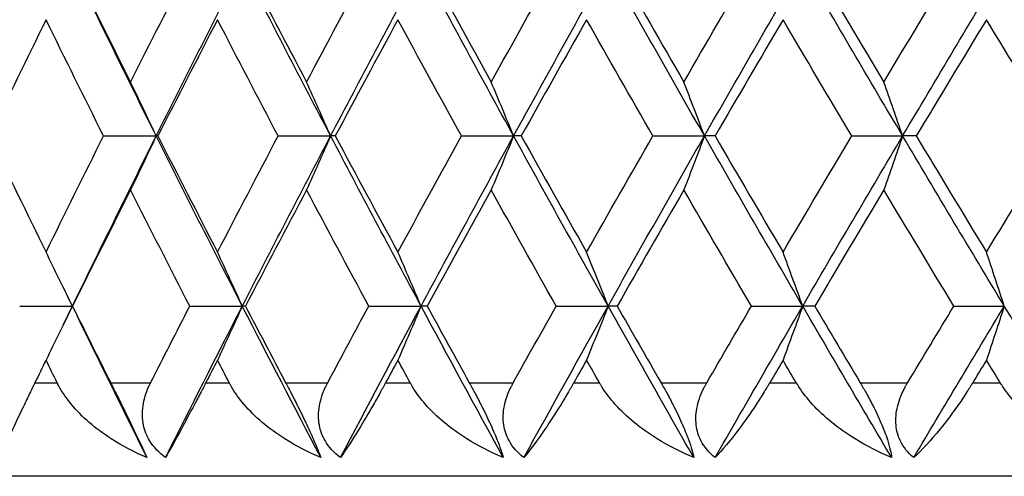
# Model space of a CAD drawing. Units: millimetres. Extents: x 16 to 578, y 16 to 404.
# Drawn here: x 423 to 428, y 240 to 242 of the extents above; entities that cross this region are included whole.
import ezdxf

# ---------------------------------------------------------------- set-up
doc = ezdxf.new("R2010")
doc.units = ezdxf.units.MM
doc.header["$LTSCALE"] = 2
doc.layers.add('Visible (ISO)', color=7, linetype='Continuous', lineweight=25, true_color=0x00003f)
doc.layers.add('Visible Narrow (ISO)', color=7, linetype='Continuous', lineweight=25, true_color=0x00003f)

msp = doc.modelspace()

# ---------------------------------------------------------------- linework, layer by layer
at = {"layer": 'Visible (ISO)'}
for p, q in [((423.2495, 241.3716), (423.5309, 241.3716)), ((423.5398, 241.3716), (423.5309, 241.3716)), ((424.1823, 241.3716), (424.4627, 241.3716)), ((424.4877, 241.3716), (424.4627, 241.3716)), ((425.1616, 241.3716), (425.4402, 241.3716)), ((425.4811, 241.3716), (425.4402, 241.3716)), ((426.1843, 241.3716), (426.46, 241.3716)), ((426.5168, 241.3716), (426.46, 241.3716)), ((427.2469, 241.3716), (427.519, 241.3716)), ((427.5915, 241.3716), (427.519, 241.3716)), ((422.8015, 240.4625), (423.0831, 240.4625)), ((423.0839, 240.4625), (423.0831, 240.4625)), ((423.7099, 240.4625), (423.9909, 240.4625)), ((424.0079, 240.4625), (423.9909, 240.4625)), ((424.6663, 240.4625), (424.9459, 240.4625)), ((424.9789, 240.4625), (424.9459, 240.4625)), ((425.6677, 240.4625), (425.945, 240.4625)), ((425.9939, 240.4625), (425.945, 240.4625)), ((426.7108, 240.4625), (426.9848, 240.4625)), ((427.0495, 240.4625), (426.9848, 240.4625)), ((427.7922, 240.4625), (428.0621, 240.4625)), ((459.9491, 239.5534), (416.9491, 239.5534))]:
    msp.add_line(p, q, dxfattribs=at)
for points in [[(423.5309, 241.3716), (423.3796, 241.6746), (423.2303, 241.9776), (423.0831, 242.2807)], [(423.0839, 242.2807), (423.1863, 242.0737), (423.2897, 241.8667), (423.394, 241.6596)], [(423.394, 241.6596), (423.4984, 241.8667), (423.6036, 242.0737), (423.7099, 242.2807)], [(423.5309, 241.3716), (423.6822, 241.6746), (423.8356, 241.9776), (423.9909, 242.2807)], [(424.4627, 241.3716), (424.3035, 241.6746), (424.1462, 241.9776), (423.9909, 242.2807)], [(424.0079, 242.2807), (424.1158, 242.0737), (424.2247, 241.8667), (424.3344, 241.6596)], [(424.3344, 241.6596), (424.4441, 241.8667), (424.5548, 242.0737), (424.6663, 242.2807)], [(424.4627, 241.3716), (424.6219, 241.6746), (424.783, 241.9776), (424.9459, 242.2807)], [(425.4402, 241.3716), (425.2736, 241.6746), (425.1089, 241.9776), (424.9459, 242.2807)], [(424.9789, 242.2807), (425.092, 242.0737), (425.206, 241.8667), (425.3208, 241.6596)], [(425.3208, 241.6596), (425.4356, 241.8667), (425.5513, 242.0737), (425.6677, 242.2807)], [(425.4402, 241.3716), (425.6067, 241.6746), (425.775, 241.9776), (425.945, 242.2807)], [(426.46, 241.3716), (426.2867, 241.6746), (426.115, 241.9776), (425.945, 242.2807)], [(425.9939, 242.2807), (426.1118, 242.0737), (426.2306, 241.8667), (426.35, 241.6596)], [(426.35, 241.6596), (426.4695, 241.8667), (426.5898, 242.0737), (426.7108, 242.2807)], [(426.46, 241.3716), (426.6334, 241.6746), (426.8083, 241.9776), (426.9848, 242.2807)], [(427.519, 241.3716), (427.3394, 241.6746), (427.1614, 241.9776), (426.9848, 242.2807)], [(427.0495, 242.2807), (427.1719, 242.0737), (427.2949, 241.8667), (427.4187, 241.6596)], [(427.4187, 241.6596), (427.5425, 241.8667), (427.667, 242.0737), (427.7922, 242.2807)], [(427.519, 241.3716), (427.6986, 241.6746), (427.8796, 241.9776), (428.0621, 242.2807)], [(428.6136, 241.3716), (428.4284, 241.6746), (428.2446, 241.9776), (428.0621, 242.2807)], [(422.9421, 241.9926), (422.8406, 241.7856), (422.7401, 241.5786), (422.6406, 241.3716)], [(423.2495, 241.3716), (423.146, 241.5786), (423.0436, 241.7856), (422.9421, 241.9926)], [(423.8583, 241.9926), (423.7512, 241.7856), (423.645, 241.5786), (423.5398, 241.3716)], [(424.1823, 241.3716), (424.0734, 241.5786), (423.9653, 241.7856), (423.8583, 241.9926)], [(424.8221, 241.9926), (424.7097, 241.7856), (424.5983, 241.5786), (424.4877, 241.3716)], [(425.1616, 241.3716), (425.0476, 241.5786), (424.9344, 241.7856), (424.8221, 241.9926)], [(425.8303, 241.9926), (425.7131, 241.7856), (425.5967, 241.5786), (425.4811, 241.3716)], [(426.1843, 241.3716), (426.0655, 241.5786), (425.9475, 241.7856), (425.8303, 241.9926)], [(426.8797, 241.9926), (426.758, 241.7856), (426.637, 241.5786), (426.5168, 241.3716)], [(427.2469, 241.3716), (427.1238, 241.5786), (427.0014, 241.7856), (426.8797, 241.9926)], [(427.9668, 241.9926), (427.841, 241.7856), (427.7159, 241.5786), (427.5915, 241.3716)], [(428.3461, 241.3716), (428.219, 241.5786), (428.0926, 241.7856), (427.9668, 241.9926)], [(422.6406, 241.3716), (422.7401, 241.1646), (422.8406, 240.9576), (422.9421, 240.7506)], [(422.9421, 240.7506), (423.0436, 240.9576), (423.146, 241.1646), (423.2495, 241.3716)], [(423.0831, 240.4625), (423.2303, 240.7655), (423.3796, 241.0685), (423.5309, 241.3716)], [(423.9909, 240.4625), (423.8356, 240.7655), (423.6822, 241.0685), (423.5309, 241.3716)], [(423.5398, 241.3716), (423.645, 241.1646), (423.7512, 240.9576), (423.8583, 240.7506)], [(423.8583, 240.7506), (423.9653, 240.9576), (424.0734, 241.1646), (424.1823, 241.3716)], [(423.9909, 240.4625), (424.1462, 240.7655), (424.3035, 241.0685), (424.4627, 241.3716)], [(424.9459, 240.4625), (424.783, 240.7655), (424.6219, 241.0685), (424.4627, 241.3716)], [(424.4877, 241.3716), (424.5983, 241.1646), (424.7097, 240.9576), (424.8221, 240.7506)], [(424.8221, 240.7506), (424.9344, 240.9576), (425.0476, 241.1646), (425.1616, 241.3716)], [(424.9459, 240.4625), (425.1089, 240.7655), (425.2736, 241.0685), (425.4402, 241.3716)], [(425.945, 240.4625), (425.775, 240.7655), (425.6067, 241.0685), (425.4402, 241.3716)], [(425.4811, 241.3716), (425.5967, 241.1646), (425.7131, 240.9576), (425.8303, 240.7506)], [(425.8303, 240.7506), (425.9475, 240.9576), (426.0655, 241.1646), (426.1843, 241.3716)], [(425.945, 240.4625), (426.115, 240.7655), (426.2867, 241.0685), (426.46, 241.3716)], [(426.9848, 240.4625), (426.8083, 240.7655), (426.6334, 241.0685), (426.46, 241.3716)], [(426.5168, 241.3716), (426.637, 241.1646), (426.758, 240.9576), (426.8797, 240.7506)], [(426.8797, 240.7506), (427.0014, 240.9576), (427.1238, 241.1646), (427.2469, 241.3716)], [(426.9848, 240.4625), (427.1614, 240.7655), (427.3394, 241.0685), (427.519, 241.3716)], [(428.0621, 240.4625), (427.8796, 240.7655), (427.6986, 241.0685), (427.519, 241.3716)], [(427.5915, 241.3716), (427.7159, 241.1646), (427.841, 240.9576), (427.9668, 240.7506)], [(427.9668, 240.7506), (428.0926, 240.9576), (428.219, 241.1646), (428.3461, 241.3716)], [(423.394, 241.0835), (423.2897, 240.8765), (423.1863, 240.6695), (423.0839, 240.4625)], [(423.7099, 240.4625), (423.6036, 240.6695), (423.4984, 240.8765), (423.394, 241.0835)], [(424.3344, 241.0835), (424.2247, 240.8765), (424.1158, 240.6695), (424.0079, 240.4625)], [(424.6663, 240.4625), (424.5548, 240.6695), (424.4441, 240.8765), (424.3344, 241.0835)], [(425.3208, 241.0835), (425.206, 240.8765), (425.092, 240.6695), (424.9789, 240.4625)], [(425.6677, 240.4625), (425.5513, 240.6695), (425.4356, 240.8765), (425.3208, 241.0835)], [(426.35, 241.0835), (426.2306, 240.8765), (426.1118, 240.6695), (425.9939, 240.4625)], [(426.7108, 240.4625), (426.5898, 240.6695), (426.4695, 240.8765), (426.35, 241.0835)], [(427.4187, 241.0835), (427.2949, 240.8765), (427.1719, 240.6695), (427.0495, 240.4625)], [(427.7922, 240.4625), (427.667, 240.6695), (427.5425, 240.8765), (427.4187, 241.0835)], [(423.0831, 240.4625), (423.0667, 240.4961), (423.0504, 240.5296), (423.0342, 240.5632)], [(423.0342, 240.3617), (423.0504, 240.3953), (423.0667, 240.4289), (423.0831, 240.4625)], [(423.481, 239.6534), (423.3467, 239.9231), (423.2141, 240.1928), (423.0831, 240.4625)], [(423.0839, 240.4625), (423.1514, 240.3261), (423.2193, 240.1898), (423.2876, 240.0534)], [(423.5012, 240.0534), (423.5703, 240.1898), (423.6399, 240.3261), (423.7099, 240.4625)], [(423.5809, 239.6534), (423.716, 239.9231), (423.8527, 240.1928), (423.9909, 240.4625)], [(424.4103, 239.6534), (424.2689, 239.9231), (424.1292, 240.1928), (423.9909, 240.4625)], [(424.0079, 240.4625), (424.079, 240.3261), (424.1505, 240.1898), (424.2224, 240.0534)], [(424.4471, 240.0534), (424.5198, 240.1898), (424.5928, 240.3261), (424.6663, 240.4625)], [(424.5153, 239.6534), (424.6574, 239.9231), (424.8009, 240.1928), (424.9459, 240.4625)], [(425.3853, 239.6534), (425.2374, 239.9231), (425.0909, 240.1928), (424.9459, 240.4625)], [(424.9789, 240.4625), (425.0534, 240.3261), (425.1283, 240.1898), (425.2036, 240.0534)], [(425.4386, 240.0534), (425.5146, 240.1898), (425.591, 240.3261), (425.6677, 240.4625)], [(425.4952, 239.6534), (425.6437, 239.9231), (425.7937, 240.1928), (425.945, 240.4625)], [(426.4029, 239.6534), (426.2489, 239.9231), (426.0963, 240.1928), (425.945, 240.4625)], [(425.9939, 240.4625), (426.0716, 240.3261), (426.1496, 240.1898), (426.228, 240.0534)], [(426.4726, 240.0534), (426.5517, 240.1898), (426.6311, 240.3261), (426.7108, 240.4625)], [(426.5173, 239.6534), (426.6719, 239.9231), (426.8277, 240.1928), (426.9848, 240.4625)], [(427.4598, 239.6534), (427.3003, 239.9231), (427.142, 240.1928), (426.9848, 240.4625)], [(427.0495, 240.4625), (427.1301, 240.3261), (427.211, 240.1898), (427.2923, 240.0534)], [(427.5457, 240.0534), (427.6276, 240.1898), (427.7097, 240.3261), (427.7922, 240.4625)], [(427.5783, 239.6534), (427.7384, 239.9231), (427.8997, 240.1928), (428.0621, 240.4625)], [(428.5526, 239.6534), (428.388, 239.9231), (428.2245, 240.1928), (428.0621, 240.4625)], [(422.9421, 240.1744), (422.9223, 240.1341), (422.9026, 240.0937), (422.8829, 240.0534)], [(423.0015, 240.0534), (422.9817, 240.0937), (422.9619, 240.1341), (422.9421, 240.1744)], [(423.8583, 240.1744), (423.8374, 240.1341), (423.8166, 240.0937), (423.7958, 240.0534)], [(423.921, 240.0534), (423.9, 240.0937), (423.8791, 240.1341), (423.8583, 240.1744)], [(424.8221, 240.1744), (424.8002, 240.1341), (424.7783, 240.0937), (424.7565, 240.0534)], [(424.8878, 240.0534), (424.8659, 240.0937), (424.8439, 240.1341), (424.8221, 240.1744)], [(425.8303, 240.1744), (425.8074, 240.1341), (425.7846, 240.0937), (425.7619, 240.0534)], [(425.8989, 240.0534), (425.876, 240.0937), (425.8531, 240.1341), (425.8303, 240.1744)], [(426.8797, 240.1744), (426.856, 240.1341), (426.8323, 240.0937), (426.8086, 240.0534)], [(426.9509, 240.0534), (426.9271, 240.0937), (426.9034, 240.1341), (426.8797, 240.1744)], [(427.9668, 240.1744), (427.9423, 240.1341), (427.9178, 240.0937), (427.8933, 240.0534)], [(428.0404, 240.0534), (428.0159, 240.0937), (427.9913, 240.1341), (427.9668, 240.1744)]]:
    msp.add_open_spline(points, degree=3, dxfattribs=at)
for points, knots in [([(423.5309, 241.3716), (423.5083, 241.4199), (423.4855, 241.4681), (423.4399, 241.5641), (423.417, 241.6119), (423.394, 241.6596)], [0, 0, 0, 0, 0.01756588, 0.01756588, 0.03506976, 0.03506976, 0.03506976, 0.03506976]), ([(424.4627, 241.3716), (424.4415, 241.4199), (424.4202, 241.4681), (424.3774, 241.5641), (424.3559, 241.6119), (424.3344, 241.6596)], [0, 0, 0, 0, 0.01756588, 0.01756588, 0.03506976, 0.03506976, 0.03506976, 0.03506976]), ([(425.4402, 241.3716), (425.4204, 241.4199), (425.4006, 241.4681), (425.3608, 241.5641), (425.3409, 241.6119), (425.3208, 241.6596)], [0, 0, 0, 0, 0.01756588, 0.01756588, 0.03506976, 0.03506976, 0.03506976, 0.03506976]), ([(426.46, 241.3716), (426.4418, 241.4199), (426.4236, 241.4681), (426.3869, 241.5641), (426.3685, 241.6119), (426.35, 241.6596)], [0, 0, 0, 0, 0.01756588, 0.01756588, 0.03506976, 0.03506976, 0.03506976, 0.03506976]), ([(427.519, 241.3716), (427.5024, 241.4199), (427.4858, 241.4681), (427.4523, 241.5641), (427.4356, 241.6119), (427.4187, 241.6596)], [0, 0, 0, 0, 0.01756588, 0.01756588, 0.03506976, 0.03506976, 0.03506976, 0.03506976]), ([(423.5309, 241.3716), (423.5083, 241.3233), (423.4855, 241.2751), (423.4399, 241.179), (423.417, 241.1312), (423.394, 241.0835)], [0, 0, 0, 0, 0.01756588, 0.01756588, 0.03506976, 0.03506976, 0.03506976, 0.03506976]), ([(424.4627, 241.3716), (424.4415, 241.3233), (424.4202, 241.2751), (424.3774, 241.179), (424.3559, 241.1312), (424.3344, 241.0835)], [0, 0, 0, 0, 0.01756588, 0.01756588, 0.03506976, 0.03506976, 0.03506976, 0.03506976]), ([(425.4402, 241.3716), (425.4204, 241.3233), (425.4006, 241.2751), (425.3608, 241.179), (425.3409, 241.1312), (425.3208, 241.0835)], [0, 0, 0, 0, 0.01756588, 0.01756588, 0.03506976, 0.03506976, 0.03506976, 0.03506976]), ([(426.46, 241.3716), (426.4418, 241.3233), (426.4236, 241.2751), (426.3869, 241.179), (426.3685, 241.1312), (426.35, 241.0835)], [0, 0, 0, 0, 0.01756588, 0.01756588, 0.03506976, 0.03506976, 0.03506976, 0.03506976]), ([(427.519, 241.3716), (427.5024, 241.3233), (427.4858, 241.2751), (427.4523, 241.179), (427.4356, 241.1312), (427.4187, 241.0835)], [0, 0, 0, 0, 0.01756588, 0.01756588, 0.03506976, 0.03506976, 0.03506976, 0.03506976]), ([(423.0831, 240.4625), (423.0597, 240.5108), (423.0363, 240.559), (422.9893, 240.655), (422.9657, 240.7028), (422.9421, 240.7506)], [0, 0, 0, 0, 0.01756588, 0.01756588, 0.03506976, 0.03506976, 0.03506976, 0.03506976]), ([(423.9909, 240.4625), (423.969, 240.5108), (423.9469, 240.559), (423.9027, 240.655), (423.8805, 240.7028), (423.8583, 240.7506)], [0, 0, 0, 0, 0.01756588, 0.01756588, 0.03506976, 0.03506976, 0.03506976, 0.03506976]), ([(424.9459, 240.4625), (424.9254, 240.5108), (424.9049, 240.559), (424.8636, 240.655), (424.8429, 240.7028), (424.8221, 240.7506)], [0, 0, 0, 0, 0.01756588, 0.01756588, 0.03506976, 0.03506976, 0.03506976, 0.03506976]), ([(425.945, 240.4625), (425.926, 240.5108), (425.907, 240.559), (425.8687, 240.655), (425.8495, 240.7028), (425.8303, 240.7506)], [0, 0, 0, 0, 0.01756588, 0.01756588, 0.03506976, 0.03506976, 0.03506976, 0.03506976]), ([(426.9848, 240.4625), (426.9675, 240.5108), (426.95, 240.559), (426.9149, 240.655), (426.8973, 240.7028), (426.8797, 240.7506)], [0, 0, 0, 0, 0.01756588, 0.01756588, 0.03506976, 0.03506976, 0.03506976, 0.03506976]), ([(428.0621, 240.4625), (428.0463, 240.5108), (428.0305, 240.559), (427.9987, 240.655), (427.9828, 240.7028), (427.9668, 240.7506)], [0, 0, 0, 0, 0.01756588, 0.01756588, 0.03506976, 0.03506976, 0.03506976, 0.03506976]), ([(423.0831, 240.4625), (423.0597, 240.4142), (423.0363, 240.366), (422.9893, 240.2699), (422.9657, 240.2221), (422.9421, 240.1744)], [0, 0, 0, 0, 0.01756588, 0.01756588, 0.03506976, 0.03506976, 0.03506976, 0.03506976]), ([(423.9909, 240.4625), (423.969, 240.4142), (423.9469, 240.366), (423.9027, 240.2699), (423.8805, 240.2221), (423.8583, 240.1744)], [0, 0, 0, 0, 0.01756588, 0.01756588, 0.03506976, 0.03506976, 0.03506976, 0.03506976]), ([(424.9459, 240.4625), (424.9254, 240.4142), (424.9049, 240.366), (424.8636, 240.2699), (424.8429, 240.2221), (424.8221, 240.1744)], [0, 0, 0, 0, 0.01756588, 0.01756588, 0.03506976, 0.03506976, 0.03506976, 0.03506976]), ([(425.945, 240.4625), (425.926, 240.4142), (425.907, 240.366), (425.8687, 240.2699), (425.8495, 240.2221), (425.8303, 240.1744)], [0, 0, 0, 0, 0.01756588, 0.01756588, 0.03506976, 0.03506976, 0.03506976, 0.03506976]), ([(426.9848, 240.4625), (426.9675, 240.4142), (426.95, 240.366), (426.9149, 240.2699), (426.8973, 240.2221), (426.8797, 240.1744)], [0, 0, 0, 0, 0.01756588, 0.01756588, 0.03506976, 0.03506976, 0.03506976, 0.03506976]), ([(428.0621, 240.4625), (428.0463, 240.4142), (428.0305, 240.366), (427.9987, 240.2699), (427.9828, 240.2221), (427.9668, 240.1744)], [0, 0, 0, 0, 0.01756588, 0.01756588, 0.03506976, 0.03506976, 0.03506976, 0.03506976]), ([(422.8829, 240.0534), (422.8823, 240.0522), (422.8817, 240.051), (422.8803, 240.0482), (422.8795, 240.0465), (422.8766, 240.0405), (422.8745, 240.0362), (422.8678, 240.0226), (422.8633, 240.0134), (422.8477, 239.9812), (422.8369, 239.9589), (422.8036, 239.8896), (422.7827, 239.8457), (422.7356, 239.745), (422.7123, 239.6934), (422.695, 239.6534)], [0.00000159, 0.00000159, 0.00000159, 0.00000159, 0.0004306, 0.0004306, 0.00105001, 0.00105001, 0.00263073, 0.00263073, 0.00611996, 0.00611996, 0.01495467, 0.01495467, 0.03485744, 0.03485744, 0.06614923, 0.06614923, 0.06614923, 0.06614923]), ([(423.481, 239.6534), (423.4146, 239.6813), (423.3504, 239.7147), (423.2049, 239.8083), (423.1327, 239.8711), (423.0531, 239.9673), (423.0311, 239.9988), (423.0105, 240.0359), (423.0082, 240.0402), (423.0051, 240.0462), (423.0043, 240.0479), (423.0031, 240.0503), (423.0027, 240.0509), (423.0021, 240.0522), (423.0018, 240.0528), (423.0015, 240.0534)], [0, 0, 0, 0, 0.02190793, 0.02190793, 0.05343994, 0.05343994, 0.06744129, 0.06744129, 0.06923974, 0.06923974, 0.06995921, 0.06995921, 0.07023339, 0.07023339, 0.07048435, 0.07048435, 0.07048435, 0.07048435]), ([(423.2876, 240.0534), (423.2881, 240.0522), (423.2887, 240.051), (423.2902, 240.0482), (423.291, 240.0465), (423.294, 240.0406), (423.2961, 240.0363), (423.3028, 240.0228), (423.3075, 240.0136), (423.323, 239.9825), (423.3341, 239.9602), (423.3614, 239.9051), (423.3776, 239.8722), (423.4087, 239.8082), (423.4232, 239.778), (423.4459, 239.7301), (423.4545, 239.7118), (423.4692, 239.6797), (423.4755, 239.6659), (423.481, 239.6534)], [0.00000159, 0.00000159, 0.00000159, 0.00000159, 0.00042922, 0.00042922, 0.00104177, 0.00104177, 0.00257955, 0.00257955, 0.00585069, 0.00585069, 0.01347116, 0.01347116, 0.0244541, 0.0244541, 0.03515182, 0.03515182, 0.04260878, 0.04260878, 0.04933166, 0.04933166, 0.04933166, 0.04933166]), ([(423.5809, 239.6534), (423.5461, 239.6785), (423.5169, 239.7087), (423.48, 239.7696), (423.4691, 239.7971), (423.4557, 239.86), (423.4552, 239.8948), (423.4654, 239.964), (423.4759, 239.9981), (423.4924, 240.0352), (423.4945, 240.0397), (423.4974, 240.0458), (423.4982, 240.0474), (423.4994, 240.0498), (423.4997, 240.0505), (423.5005, 240.052), (423.5008, 240.0527), (423.5012, 240.0534)], [0, 0, 0, 0, 0.01349532, 0.01349532, 0.02335698, 0.02335698, 0.03499347, 0.03499347, 0.04666038, 0.04666038, 0.04827309, 0.04827309, 0.0488526, 0.0488526, 0.04913346, 0.04913346, 0.04938554, 0.04938554, 0.04938554, 0.04938554]), ([(423.7958, 240.0534), (423.7952, 240.0522), (423.7946, 240.051), (423.7931, 240.0482), (423.7922, 240.0465), (423.7891, 240.0405), (423.7869, 240.0362), (423.7799, 240.0226), (423.775, 240.0134), (423.7583, 239.9812), (423.7466, 239.9589), (423.71, 239.8896), (423.6865, 239.8457), (423.6321, 239.745), (423.6036, 239.6934), (423.5809, 239.6534)], [0.00000159, 0.00000159, 0.00000159, 0.00000159, 0.0004306, 0.0004306, 0.00105001, 0.00105001, 0.00263073, 0.00263073, 0.00611996, 0.00611996, 0.01495467, 0.01495467, 0.03485744, 0.03485744, 0.06614923, 0.06614923, 0.06614923, 0.06614923]), ([(424.4103, 239.6534), (424.3432, 239.6813), (424.2783, 239.7147), (424.1307, 239.8083), (424.0569, 239.8711), (423.9748, 239.9673), (423.952, 239.9988), (423.9304, 240.0359), (423.928, 240.0402), (423.9248, 240.0462), (423.9239, 240.0479), (423.9226, 240.0503), (423.9223, 240.0509), (423.9216, 240.0522), (423.9213, 240.0528), (423.921, 240.0534)], [0, 0, 0, 0, 0.02190793, 0.02190793, 0.05343994, 0.05343994, 0.06744129, 0.06744129, 0.06923974, 0.06923974, 0.06995921, 0.06995921, 0.07023339, 0.07023339, 0.07048435, 0.07048435, 0.07048435, 0.07048435]), ([(424.2224, 240.0534), (424.223, 240.0522), (424.2236, 240.051), (424.2251, 240.0482), (424.226, 240.0465), (424.2291, 240.0406), (424.2314, 240.0363), (424.2384, 240.0228), (424.2432, 240.0136), (424.2593, 239.9825), (424.2707, 239.9602), (424.2984, 239.9051), (424.3145, 239.8722), (424.3449, 239.8082), (424.3588, 239.778), (424.3798, 239.7301), (424.3875, 239.7118), (424.4004, 239.6797), (424.4057, 239.6659), (424.4103, 239.6534)], [0.00000159, 0.00000159, 0.00000159, 0.00000159, 0.00042922, 0.00042922, 0.00104177, 0.00104177, 0.00257955, 0.00257955, 0.00585069, 0.00585069, 0.01347116, 0.01347116, 0.0244541, 0.0244541, 0.03515182, 0.03515182, 0.04260878, 0.04260878, 0.04933166, 0.04933166, 0.04933166, 0.04933166]), ([(424.5153, 239.6534), (424.4813, 239.6785), (424.4531, 239.7087), (424.418, 239.7696), (424.4079, 239.7971), (424.3963, 239.86), (424.3968, 239.8948), (424.4089, 239.964), (424.4204, 239.9981), (424.4378, 240.0352), (424.44, 240.0397), (424.4431, 240.0458), (424.4439, 240.0474), (424.4452, 240.0498), (424.4456, 240.0505), (424.4463, 240.052), (424.4467, 240.0527), (424.4471, 240.0534)], [0, 0, 0, 0, 0.01349532, 0.01349532, 0.02335698, 0.02335698, 0.03499347, 0.03499347, 0.04666038, 0.04666038, 0.04827309, 0.04827309, 0.0488526, 0.0488526, 0.04913346, 0.04913346, 0.04938554, 0.04938554, 0.04938554, 0.04938554]), ([(424.7565, 240.0534), (424.7558, 240.0522), (424.7552, 240.051), (424.7537, 240.0482), (424.7527, 240.0465), (424.7495, 240.0405), (424.7472, 240.0362), (424.7397, 240.0226), (424.7346, 240.0134), (424.7168, 239.9812), (424.7042, 239.9589), (424.6646, 239.8896), (424.6385, 239.8457), (424.5769, 239.745), (424.5434, 239.6934), (424.5153, 239.6534)], [0.00000159, 0.00000159, 0.00000159, 0.00000159, 0.0004306, 0.0004306, 0.00105001, 0.00105001, 0.00263073, 0.00263073, 0.00611996, 0.00611996, 0.01495467, 0.01495467, 0.03485744, 0.03485744, 0.06614923, 0.06614923, 0.06614923, 0.06614923]), ([(425.3853, 239.6534), (425.3179, 239.6813), (425.2525, 239.7147), (425.1032, 239.8083), (425.0281, 239.8711), (424.9438, 239.9673), (424.9202, 239.9988), (424.8977, 240.0359), (424.8952, 240.0402), (424.8918, 240.0462), (424.8908, 240.0479), (424.8895, 240.0503), (424.8892, 240.0509), (424.8885, 240.0522), (424.8881, 240.0528), (424.8878, 240.0534)], [0, 0, 0, 0, 0.02190793, 0.02190793, 0.05343994, 0.05343994, 0.06744129, 0.06744129, 0.06923974, 0.06923974, 0.06995921, 0.06995921, 0.07023339, 0.07023339, 0.07048435, 0.07048435, 0.07048435, 0.07048435]), ([(425.2036, 240.0534), (425.2042, 240.0522), (425.2049, 240.051), (425.2064, 240.0482), (425.2074, 240.0465), (425.2106, 240.0406), (425.213, 240.0363), (425.2203, 240.0228), (425.2253, 240.0136), (425.2419, 239.9825), (425.2535, 239.9602), (425.2815, 239.9051), (425.2976, 239.8722), (425.3271, 239.8082), (425.3403, 239.778), (425.3595, 239.7301), (425.3664, 239.7118), (425.3774, 239.6797), (425.3818, 239.6659), (425.3853, 239.6534)], [0.00000159, 0.00000159, 0.00000159, 0.00000159, 0.00042922, 0.00042922, 0.00104177, 0.00104177, 0.00257955, 0.00257955, 0.00585069, 0.00585069, 0.01347116, 0.01347116, 0.0244541, 0.0244541, 0.03515182, 0.03515182, 0.04260878, 0.04260878, 0.04933166, 0.04933166, 0.04933166, 0.04933166]), ([(425.4952, 239.6534), (425.4621, 239.6785), (425.4349, 239.7087), (425.4018, 239.7696), (425.3926, 239.7971), (425.3828, 239.86), (425.3843, 239.8948), (425.3982, 239.964), (425.4106, 239.9981), (425.429, 240.0352), (425.4313, 240.0397), (425.4345, 240.0458), (425.4353, 240.0474), (425.4366, 240.0498), (425.4371, 240.0505), (425.4379, 240.052), (425.4383, 240.0527), (425.4386, 240.0534)], [0, 0, 0, 0, 0.01349532, 0.01349532, 0.02335698, 0.02335698, 0.03499347, 0.03499347, 0.04666038, 0.04666038, 0.04827309, 0.04827309, 0.0488526, 0.0488526, 0.04913346, 0.04913346, 0.04938554, 0.04938554, 0.04938554, 0.04938554]), ([(425.7619, 240.0534), (425.7612, 240.0522), (425.7605, 240.051), (425.7589, 240.0482), (425.7579, 240.0465), (425.7545, 240.0405), (425.7521, 240.0362), (425.7443, 240.0226), (425.7389, 240.0134), (425.7201, 239.9812), (425.7067, 239.9589), (425.6641, 239.8896), (425.6355, 239.8457), (425.5669, 239.745), (425.5285, 239.6934), (425.4952, 239.6534)], [0.00000159, 0.00000159, 0.00000159, 0.00000159, 0.0004306, 0.0004306, 0.00105001, 0.00105001, 0.00263073, 0.00263073, 0.00611996, 0.00611996, 0.01495467, 0.01495467, 0.03485744, 0.03485744, 0.06614923, 0.06614923, 0.06614923, 0.06614923]), ([(426.4029, 239.6534), (426.3354, 239.6813), (426.2697, 239.7147), (426.1192, 239.8083), (426.043, 239.8711), (425.9568, 239.9673), (425.9325, 239.9988), (425.9092, 240.0359), (425.9066, 240.0402), (425.9031, 240.0462), (425.902, 240.0479), (425.9007, 240.0503), (425.9003, 240.0509), (425.8996, 240.0522), (425.8992, 240.0528), (425.8989, 240.0534)], [0, 0, 0, 0, 0.02190793, 0.02190793, 0.05343994, 0.05343994, 0.06744129, 0.06744129, 0.06923974, 0.06923974, 0.06995921, 0.06995921, 0.07023339, 0.07023339, 0.07048435, 0.07048435, 0.07048435, 0.07048435]), ([(426.228, 240.0534), (426.2287, 240.0522), (426.2293, 240.051), (426.231, 240.0482), (426.2319, 240.0465), (426.2353, 240.0406), (426.2377, 240.0363), (426.2453, 240.0228), (426.2505, 240.0136), (426.2675, 239.9825), (426.2794, 239.9602), (426.3076, 239.9051), (426.3235, 239.8722), (426.3521, 239.8082), (426.3645, 239.778), (426.3819, 239.7301), (426.3879, 239.7118), (426.3971, 239.6797), (426.4004, 239.6659), (426.4029, 239.6534)], [0.00000159, 0.00000159, 0.00000159, 0.00000159, 0.00042922, 0.00042922, 0.00104177, 0.00104177, 0.00257955, 0.00257955, 0.00585069, 0.00585069, 0.01347116, 0.01347116, 0.0244541, 0.0244541, 0.03515182, 0.03515182, 0.04260878, 0.04260878, 0.04933166, 0.04933166, 0.04933166, 0.04933166]), ([(426.5173, 239.6534), (426.4853, 239.6785), (426.4592, 239.7087), (426.4281, 239.7696), (426.4198, 239.7971), (426.4119, 239.86), (426.4144, 239.8948), (426.4301, 239.964), (426.4433, 239.9981), (426.4625, 240.0352), (426.465, 240.0397), (426.4683, 240.0458), (426.4692, 240.0474), (426.4706, 240.0498), (426.471, 240.0505), (426.4718, 240.052), (426.4722, 240.0527), (426.4726, 240.0534)], [0, 0, 0, 0, 0.01349532, 0.01349532, 0.02335698, 0.02335698, 0.03499347, 0.03499347, 0.04666038, 0.04666038, 0.04827309, 0.04827309, 0.0488526, 0.0488526, 0.04913346, 0.04913346, 0.04938554, 0.04938554, 0.04938554, 0.04938554]), ([(426.8086, 240.0534), (426.8079, 240.0522), (426.8072, 240.051), (426.8055, 240.0482), (426.8046, 240.0465), (426.801, 240.0405), (426.7985, 240.0362), (426.7903, 240.0226), (426.7847, 240.0134), (426.7649, 239.9812), (426.7507, 239.9589), (426.7053, 239.8896), (426.6743, 239.8457), (426.599, 239.745), (426.5557, 239.6934), (426.5173, 239.6534)], [0.00000159, 0.00000159, 0.00000159, 0.00000159, 0.0004306, 0.0004306, 0.00105001, 0.00105001, 0.00263073, 0.00263073, 0.00611996, 0.00611996, 0.01495467, 0.01495467, 0.03485744, 0.03485744, 0.06614923, 0.06614923, 0.06614923, 0.06614923]), ([(427.4598, 239.6534), (427.3924, 239.6813), (427.3267, 239.7147), (427.1755, 239.8083), (427.0984, 239.8711), (427.0105, 239.9673), (426.9857, 239.9988), (426.9616, 240.0359), (426.9589, 240.0402), (426.9552, 240.0462), (426.9542, 240.0479), (426.9527, 240.0503), (426.9524, 240.0509), (426.9516, 240.0522), (426.9513, 240.0528), (426.9509, 240.0534)], [0, 0, 0, 0, 0.02190793, 0.02190793, 0.05343994, 0.05343994, 0.06744129, 0.06744129, 0.06923974, 0.06923974, 0.06995921, 0.06995921, 0.07023339, 0.07023339, 0.07048435, 0.07048435, 0.07048435, 0.07048435]), ([(427.2923, 240.0534), (427.293, 240.0522), (427.2936, 240.051), (427.2953, 240.0482), (427.2963, 240.0465), (427.2999, 240.0406), (427.3024, 240.0363), (427.3102, 240.0228), (427.3155, 240.0136), (427.3329, 239.9825), (427.345, 239.9602), (427.3733, 239.9051), (427.389, 239.8722), (427.4166, 239.8082), (427.4282, 239.778), (427.4437, 239.7301), (427.4488, 239.7118), (427.456, 239.6797), (427.4584, 239.6659), (427.4598, 239.6534)], [0.00000159, 0.00000159, 0.00000159, 0.00000159, 0.00042922, 0.00042922, 0.00104177, 0.00104177, 0.00257955, 0.00257955, 0.00585069, 0.00585069, 0.01347116, 0.01347116, 0.0244541, 0.0244541, 0.03515182, 0.03515182, 0.04260878, 0.04260878, 0.04933166, 0.04933166, 0.04933166, 0.04933166]), ([(427.5783, 239.6534), (427.5475, 239.6785), (427.5226, 239.7087), (427.4937, 239.7696), (427.4862, 239.7971), (427.4803, 239.86), (427.4837, 239.8948), (427.5012, 239.964), (427.5152, 239.9981), (427.5352, 240.0352), (427.5377, 240.0397), (427.5412, 240.0458), (427.5422, 240.0474), (427.5436, 240.0498), (427.544, 240.0505), (427.5449, 240.052), (427.5453, 240.0527), (427.5457, 240.0534)], [0, 0, 0, 0, 0.01349532, 0.01349532, 0.02335698, 0.02335698, 0.03499347, 0.03499347, 0.04666038, 0.04666038, 0.04827309, 0.04827309, 0.0488526, 0.0488526, 0.04913346, 0.04913346, 0.04938554, 0.04938554, 0.04938554, 0.04938554]), ([(427.8933, 240.0534), (427.8926, 240.0522), (427.8919, 240.051), (427.8902, 240.0482), (427.8891, 240.0465), (427.8855, 240.0405), (427.8828, 240.0362), (427.8743, 240.0226), (427.8685, 240.0134), (427.8478, 239.9812), (427.8329, 239.9589), (427.7848, 239.8896), (427.7516, 239.8457), (427.6697, 239.745), (427.6218, 239.6934), (427.5783, 239.6534)], [0.00000159, 0.00000159, 0.00000159, 0.00000159, 0.0004306, 0.0004306, 0.00105001, 0.00105001, 0.00263073, 0.00263073, 0.00611996, 0.00611996, 0.01495467, 0.01495467, 0.03485744, 0.03485744, 0.06614923, 0.06614923, 0.06614923, 0.06614923]), ([(428.5526, 239.6534), (428.4855, 239.6813), (428.4199, 239.7147), (428.2685, 239.8083), (428.1909, 239.8711), (428.1016, 239.9673), (428.0762, 239.9988), (428.0514, 240.0359), (428.0487, 240.0402), (428.0449, 240.0462), (428.0438, 240.0479), (428.0423, 240.0503), (428.0419, 240.0509), (428.0411, 240.0522), (428.0408, 240.0528), (428.0404, 240.0534)], [0, 0, 0, 0, 0.02190793, 0.02190793, 0.05343994, 0.05343994, 0.06744129, 0.06744129, 0.06923974, 0.06923974, 0.06995921, 0.06995921, 0.07023339, 0.07023339, 0.07048435, 0.07048435, 0.07048435, 0.07048435])]:
    msp.add_open_spline(points, degree=3, knots=knots, dxfattribs=at)
at = {"layer": 'Visible Narrow (ISO)'}
for p, q in [((422.8829, 240.0534), (423.0015, 240.0534)), ((423.2876, 240.0534), (423.5012, 240.0534)), ((423.7958, 240.0534), (423.921, 240.0534)), ((424.2224, 240.0534), (424.4471, 240.0534)), ((424.7565, 240.0534), (424.8878, 240.0534)), ((425.2036, 240.0534), (425.4386, 240.0534)), ((425.7619, 240.0534), (425.8989, 240.0534)), ((426.228, 240.0534), (426.4726, 240.0534)), ((426.8086, 240.0534), (426.9509, 240.0534)), ((427.2923, 240.0534), (427.5457, 240.0534)), ((427.8933, 240.0534), (428.0404, 240.0534))]:
    msp.add_line(p, q, dxfattribs=at)

doc.saveas('drawing.dxf')
